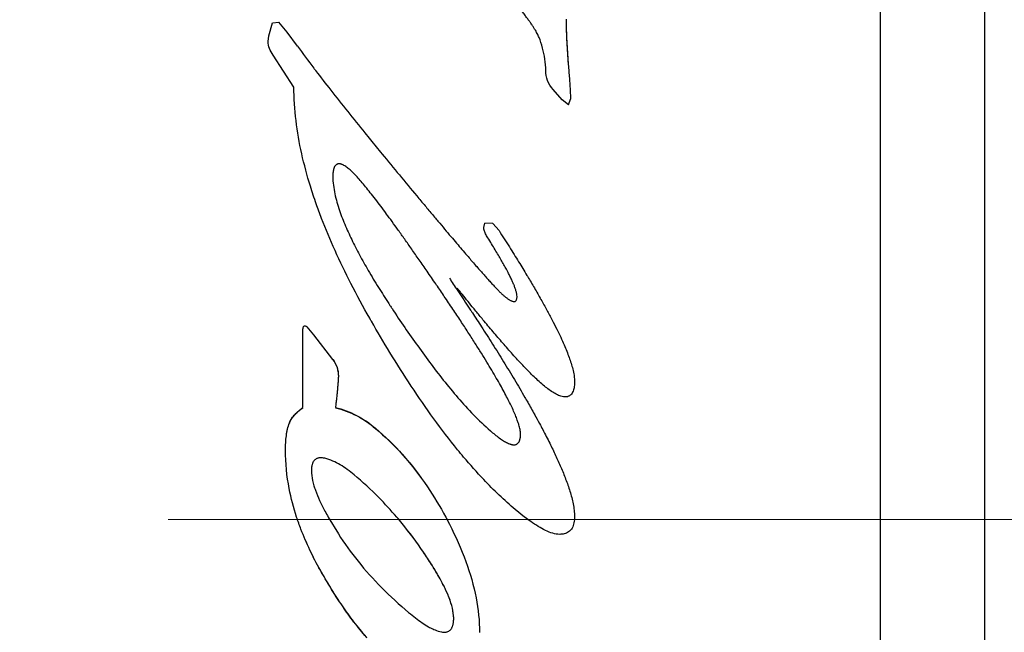
# Model space of a CAD drawing. Units: millimetres. Extents: x 1797 to 2094, y 1884 to 2094.
# Drawn here: x 1943 to 1953, y 2012 to 2018 of the extents above; entities that cross this region are included whole.
import ezdxf

# ---------------------------------------------------------------- set-up
doc = ezdxf.new("R2010")
doc.units = ezdxf.units.MM
doc.linetypes.add('CENTER', pattern=[50.8, 31.75, -6.35, 6.35, -6.35])
doc.layers.add('1轮廓实线层', color=7, linetype='Continuous')
doc.layers.add('3中心线层', color=1, linetype='CENTER', lineweight=9)

msp = doc.modelspace()

# ---------------------------------------------------------------- linework, layer by layer
at = {"layer": '1轮廓实线层'}
for p, q in [((1951.6784, 2053.816), (1951.6784, 1971.7873)), ((1952.6788, 1971.7873), (1952.6788, 2053.816)), ((1945.8367, 2017.4012), (1945.87, 2017.526)), ((1945.87, 2017.526), (1945.9311, 2017.5302)), ((1946.0116, 2017.4377), (1945.9311, 2017.5302)), ((1945.8283, 2017.3471), (1945.8367, 2017.4012)), ((1946.1088, 2017.3034), (1946.0116, 2017.4377)), ((1946.0755, 2016.912), (1945.8756, 2017.2159)), ((1948.6385, 2016.7885), (1948.5524, 2016.8885)), ((1948.6996, 2016.7428), (1948.719, 2016.7959)), ((1948.6996, 2016.7428), (1948.6385, 2016.7885)), ((1947.8905, 2015.5701), (1947.8999, 2015.6117)), ((1947.9776, 2015.6075), (1947.8999, 2015.6117)), ((1948.0359, 2015.5392), (1947.9776, 2015.6075)), ((1946.1616, 2013.8492), (1946.1616, 2014.585)), ((1946.2671, 2014.5437), (1946.2032, 2014.6195)), ((1946.4476, 2014.3089), (1946.2671, 2014.5437)), ((1946.4476, 2014.3089), (1946.4476, 2014.3053)), ((1946.0327, 2013.7013), (1946.0327, 2013.6991)), ((1946.8558, 2013.6499), (1946.8558, 2013.6478)), ((1947.9748, 2013.6078), (1947.9748, 2013.6058)), ((1948.2807, 2012.8017), (1948.1914, 2012.8734)), ((1946.4028, 2012.8017), (1946.5003, 2012.6402)), ((1947.526, 2012.8016), (1947.5619, 2012.7332)), ((1948.6163, 2012.6363), (1948.6163, 2012.6368)), ((1947.3139, 2012.4657), (1947.3139, 2012.4665)), ((1946.3282, 2012.2932), (1946.3282, 2012.2944))]:
    msp.add_line(p, q, dxfattribs=at)
for points, knots in [([(1948.4185, 2017.3865), (1948.4161, 2017.3928), (1948.4105, 2017.4056), (1948.4007, 2017.4248), (1948.3893, 2017.445), (1948.3762, 2017.4666), (1948.3612, 2017.4899), (1948.3445, 2017.5148), (1948.3257, 2017.5418), (1948.3048, 2017.5709), (1948.2815, 2017.6024), (1948.2555, 2017.6368), (1948.2266, 2017.6741), (1948.1946, 2017.7148), (1948.159, 2017.7591), (1948.1198, 2017.8073), (1948.0764, 2017.8597), (1948.0285, 2017.917), (1947.9752, 2017.9798), (1947.916, 2018.0489), (1947.8502, 2018.1247), (1947.7775, 2018.2077), (1947.7266, 2018.2653), (1947.6999, 2018.2952)], [0, 0, 0, 0, 0.020353, 0.041716, 0.064687, 0.089955, 0.117575, 0.14758, 0.180236, 0.215953, 0.255129, 0.298044, 0.345101, 0.396759, 0.453406, 0.51541, 0.583236, 0.657575, 0.739494, 0.830202, 0.930578, 1.040807, 1.161107, 1.161107, 1.161107, 1.161107]), ([(1948.6774, 2017.5612), (1948.6774, 2017.5256), (1948.6785, 2017.4551), (1948.6827, 2017.3502), (1948.6888, 2017.247), (1948.6939, 2017.1787), (1948.6967, 2017.1448)], [0, 0, 0, 0, 0.1065785, 0.2115473, 0.3148275, 0.4169271, 0.4169271, 0.4169271, 0.4169271]), ([(1948.6774, 2017.5495), (1948.6774, 2017.5141), (1948.6785, 2017.4438), (1948.6827, 2017.3391), (1948.6888, 2017.2361), (1948.6939, 2017.168), (1948.6967, 2017.1342)], [0, 0, 0, 0, 0.1063186, 0.2110318, 0.3140609, 0.4159129, 0.4159129, 0.4159129, 0.4159129]), ([(1948.483, 2017.0689), (1948.483, 2017.1057), (1948.4771, 2017.1786), (1948.454, 2017.2849), (1948.4313, 2017.3531), (1948.4185, 2017.3865)], [0, 0, 0, 0, 0.110386, 0.2184597, 0.3256291, 0.3256291, 0.3256291, 0.3256291]), ([(1945.8756, 2017.2159), (1945.8623, 2017.236), (1945.8393, 2017.2773), (1945.8283, 2017.3243), (1945.8283, 2017.3471)], [0, 0, 0, 0, 0.0723922, 0.1409131, 0.1409131, 0.1409131, 0.1409131]), ([(1946.1088, 2017.3034), (1946.1604, 2017.2321), (1946.2184, 2017.154), (1946.2772, 2017.0766), (1946.2828, 2017.0693)], [0, 0, 0, 0, 0.2640582, 0.2916634, 0.2916634, 0.2916634, 0.2916634]), ([(1948.6967, 2017.1448), (1948.6986, 2017.122), (1948.7022, 2017.0774), (1948.7073, 2017.0126), (1948.7115, 2016.9538), (1948.7151, 2016.8999), (1948.7178, 2016.8484), (1948.719, 2016.8137), (1948.719, 2016.7959)], [0, 0, 0, 0, 0.0685027, 0.1343013, 0.1949559, 0.2454495, 0.2963811, 0.3496554, 0.3496554, 0.3496554, 0.3496554]), ([(1946.2828, 2017.0693), (1946.3303, 2017.0067), (1946.4319, 2016.8752), (1946.5891, 2016.6766), (1946.7343, 2016.4965), (1946.8252, 2016.3851), (1946.8612, 2016.3412)], [0, 0, 0, 0, 0.235857, 0.498391, 0.759742, 0.9299357, 0.9299357, 0.9299357, 0.9299357]), ([(1948.5524, 2016.8885), (1948.5305, 2016.9139), (1948.4953, 2016.9709), (1948.483, 2017.037), (1948.483, 2017.0689)], [0, 0, 0, 0, 0.1007362, 0.1964882, 0.1964882, 0.1964882, 0.1964882]), ([(1946.2887, 2015.7949), (1946.2691, 2015.8507), (1946.2167, 2016.0089), (1946.1455, 2016.2734), (1946.0896, 2016.5905), (1946.0755, 2016.8049), (1946.0755, 2016.912)], [0, 0, 0, 0, 0.177563, 0.499552, 0.820865, 1.142258, 1.142258, 1.142258, 1.142258]), ([(1946.8612, 2016.3412), (1946.8802, 2016.3179), (1946.9542, 2016.2277), (1947.0837, 2016.0708), (1947.1945, 2015.9375), (1947.2501, 2015.8709)], [0, 0, 0, 0, 0.0901557, 0.3500643, 0.6102478, 0.6102478, 0.6102478, 0.6102478]), ([(1946.6031, 2016.1278), (1946.5926, 2016.1366), (1946.5766, 2016.149), (1946.5569, 2016.1612), (1946.5458, 2016.1671), (1946.5375, 2016.1709), (1946.5291, 2016.174), (1946.5207, 2016.1764), (1946.5124, 2016.1778), (1946.5042, 2016.1782), (1946.4961, 2016.1773), (1946.4882, 2016.1749), (1946.481, 2016.171), (1946.4747, 2016.1658), (1946.4693, 2016.1596), (1946.4647, 2016.1523), (1946.4607, 2016.1443), (1946.4575, 2016.1357), (1946.4548, 2016.1267), (1946.4519, 2016.1141), (1946.4484, 2016.0904), (1946.4476, 2016.0696), (1946.4476, 2016.0556)], [0, 0, 0, 0, 0.0411033, 0.0603987, 0.0696998, 0.0787847, 0.087735, 0.096496, 0.1049293, 0.1129933, 0.121043, 0.1292546, 0.1374461, 0.1454696, 0.1535925, 0.16219, 0.1711794, 0.1803616, 0.1896877, 0.1992819, 0.2192086, 0.2614731, 0.2614731, 0.2614731, 0.2614731]), ([(1946.4476, 2016.0556), (1946.4476, 2016.0003), (1946.4626, 2015.8904), (1946.5084, 2015.7326), (1946.5677, 2015.5813), (1946.636, 2015.4341), (1946.7127, 2015.2866), (1946.7998, 2015.1331), (1946.8941, 2014.978), (1946.9608, 2014.8741), (1946.9935, 2014.8241)], [0, 0, 0, 0, 0.165813, 0.329907, 0.49217, 0.65273, 0.816769, 0.990821, 1.182019, 1.361208, 1.361208, 1.361208, 1.361208]), ([(1946.956, 2015.7045), (1946.9391, 2015.7273), (1946.9053, 2015.7726), (1946.8552, 2015.8384), (1946.807, 2015.9001), (1946.7618, 2015.9563), (1946.7199, 2016.0065), (1946.6808, 2016.051), (1946.6429, 2016.0913), (1946.6169, 2016.1161), (1946.6031, 2016.1278)], [0, 0, 0, 0, 0.0851568, 0.1696188, 0.2481513, 0.3201102, 0.3858921, 0.4443389, 0.4976411, 0.5519314, 0.5519314, 0.5519314, 0.5519314]), ([(1947.2501, 2015.8709), (1947.2764, 2015.8393), (1947.3271, 2015.7786), (1947.4002, 2015.6914), (1947.4678, 2015.611), (1947.5304, 2015.5367), (1947.5886, 2015.4681), (1947.6425, 2015.4047), (1947.6924, 2015.3463), (1947.737, 2015.2945), (1947.7649, 2015.2621), (1947.7775, 2015.2477)], [0, 0, 0, 0, 0.1234602, 0.237003, 0.3415802, 0.4385661, 0.5285161, 0.6114689, 0.6880611, 0.7590256, 0.8164169, 0.8164169, 0.8164169, 0.8164169]), ([(1946.8002, 2014.7017), (1946.7379, 2014.8109), (1946.622, 2015.0241), (1946.4678, 2015.3426), (1946.3604, 2015.5982), (1946.305, 2015.7486), (1946.2887, 2015.7949)], [0, 0, 0, 0, 0.377147, 0.727823, 1.061139, 1.208503, 1.208503, 1.208503, 1.208503]), ([(1947.4469, 2015.0073), (1947.4419, 2015.0146), (1947.4093, 2015.0624), (1947.3512, 2015.1472), (1947.2743, 2015.2585), (1947.2029, 2015.3607), (1947.1365, 2015.455), (1947.0742, 2015.5423), (1947.0154, 2015.6236), (1946.9763, 2015.677), (1946.9568, 2015.7033), (1946.956, 2015.7045)], [0, 0, 0, 0, 0.0266302, 0.1736088, 0.3083977, 0.432596, 0.5475237, 0.6543816, 0.7543273, 0.8485275, 0.8527531, 0.8527531, 0.8527531, 0.8527531]), ([(1947.9289, 2015.4715), (1947.9214, 2015.4835), (1947.9107, 2015.5013), (1947.8994, 2015.5259), (1947.8933, 2015.5438), (1947.8907, 2015.5586), (1947.8903, 2015.5674), (1947.8903, 2015.5701)], [0, 0, 0, 0, 0.0424571, 0.0622084, 0.0809523, 0.0991074, 0.1072246, 0.1072246, 0.1072246, 0.1072246]), ([(1948.0359, 2015.5392), (1948.0692, 2015.4876), (1948.1178, 2015.4114), (1948.1658, 2015.3348), (1948.1811, 2015.3102)], [0, 0, 0, 0, 0.1841057, 0.2711067, 0.2711067, 0.2711067, 0.2711067]), ([(1948.0302, 2015.3048), (1948.0301, 2015.3051), (1948.0198, 2015.3226), (1947.9984, 2015.3586), (1947.9647, 2015.4139), (1947.9412, 2015.4519), (1947.9289, 2015.4715)], [0, 0, 0, 0, 0.0009046, 0.0609743, 0.1256341, 0.1950778, 0.1950778, 0.1950778, 0.1950778]), ([(1948.1124, 2015.1583), (1948.1103, 2015.1623), (1948.1007, 2015.1804), (1948.0826, 2015.2136), (1948.0573, 2015.2584), (1948.0395, 2015.2891), (1948.0302, 2015.3048)], [0, 0, 0, 0, 0.0134944, 0.06158, 0.1132337, 0.1679667, 0.1679667, 0.1679667, 0.1679667]), ([(1948.1811, 2015.3102), (1948.1953, 2015.2875), (1948.2362, 2015.2215), (1948.2792, 2015.1508), (1948.308, 2015.1028), (1948.3106, 2015.0984)], [0, 0, 0, 0, 0.0804633, 0.2329748, 0.2482131, 0.2482131, 0.2482131, 0.2482131]), ([(1947.7775, 2015.2477), (1947.7793, 2015.2456), (1947.7943, 2015.2283), (1947.8215, 2015.197), (1947.8584, 2015.1549), (1947.8926, 2015.1162), (1947.9244, 2015.0806), (1947.9541, 2015.0478), (1947.9817, 2015.0176), (1948.0076, 2014.9899), (1948.0319, 2014.9646), (1948.0548, 2014.9417), (1948.0699, 2014.9275), (1948.0776, 2014.9211)], [0, 0, 0, 0, 0.008257, 0.0687976, 0.1245696, 0.1760618, 0.2236843, 0.267777, 0.3087197, 0.346577, 0.3815946, 0.4138607, 0.4437679, 0.4437679, 0.4437679, 0.4437679]), ([(1948.1751, 2015.028), (1948.1709, 2015.0383), (1948.1612, 2015.0602), (1948.1451, 2015.0944), (1948.1285, 2015.1276), (1948.1173, 2015.1491), (1948.1124, 2015.1583)], [0, 0, 0, 0, 0.033398, 0.0718436, 0.1134328, 0.1447061, 0.1447061, 0.1447061, 0.1447061]), ([(1948.2081, 2014.9088), (1948.2081, 2014.9178), (1948.2057, 2014.9367), (1948.1984, 2014.9652), (1948.1884, 2014.9951), (1948.1801, 2015.0161), (1948.1755, 2015.0272), (1948.1751, 2015.028)], [0, 0, 0, 0, 0.0272458, 0.0565681, 0.0881407, 0.1218608, 0.124316, 0.124316, 0.124316, 0.124316]), ([(1948.3106, 2015.0984), (1948.3318, 2015.063), (1948.3744, 2014.9908), (1948.4355, 2014.8844), (1948.4922, 2014.7822), (1948.5424, 2014.688), (1948.5864, 2014.6014), (1948.6244, 2014.5226), (1948.6565, 2014.4517), (1948.6833, 2014.3878), (1948.7059, 2014.3289), (1948.7252, 2014.2722), (1948.7415, 2014.2154), (1948.7529, 2014.1622), (1948.7568, 2014.1275), (1948.7575, 2014.1126)], [0, 0, 0, 0, 0.124023, 0.25143, 0.368037, 0.474615, 0.571709, 0.659355, 0.737009, 0.805212, 0.867169, 0.926141, 0.984986, 1.044324, 1.089306, 1.089306, 1.089306, 1.089306]), ([(1947.6371, 2014.972), (1947.6455, 2014.9595), (1947.6882, 2014.8954), (1947.7362, 2014.8229), (1947.7756, 2014.7629), (1947.781, 2014.7546)], [0, 0, 0, 0, 0.0453666, 0.2311185, 0.260781, 0.260781, 0.260781, 0.260781]), ([(1947.8477, 2014.73), (1947.8253, 2014.7572), (1947.7665, 2014.8289), (1947.6966, 2014.9153), (1947.6492, 2014.9746), (1947.6377, 2014.9889)], [0, 0, 0, 0, 0.1056238, 0.2782158, 0.3334242, 0.3334242, 0.3334242, 0.3334242]), ([(1948.0776, 2014.9211), (1948.0846, 2014.9152), (1948.0984, 2014.9039), (1948.116, 2014.8909), (1948.1297, 2014.8818), (1948.1397, 2014.8757), (1948.1497, 2014.8703), (1948.1597, 2014.8659), (1948.1697, 2014.8628), (1948.1797, 2014.8613), (1948.1896, 2014.8627), (1948.1979, 2014.8682), (1948.2033, 2014.8767), (1948.2063, 2014.8867), (1948.2078, 2014.8975), (1948.2081, 2014.905), (1948.2081, 2014.9088)], [0, 0, 0, 0, 0.0276416, 0.0533436, 0.0654692, 0.0771856, 0.0885283, 0.0994359, 0.1099289, 0.1197748, 0.1295999, 0.1390583, 0.1486862, 0.1592519, 0.1701364, 0.18153, 0.18153, 0.18153, 0.18153]), ([(1948.2224, 2013.6944), (1948.2189, 2013.7056), (1948.2094, 2013.7332), (1948.192, 2013.7776), (1948.1697, 2013.8286), (1948.1443, 2013.8822), (1948.1159, 2013.9387), (1948.0841, 2013.9989), (1948.0487, 2014.0634), (1948.0094, 2014.1324), (1947.966, 2014.2064), (1947.9184, 2014.2855), (1947.8661, 2014.3703), (1947.8088, 2014.4614), (1947.746, 2014.5594), (1947.6772, 2014.6647), (1947.6022, 2014.7778), (1947.5499, 2014.8556), (1947.5226, 2014.8959)], [0, 0, 0, 0, 0.035336, 0.087444, 0.143111, 0.202243, 0.265181, 0.332946, 0.406427, 0.48579, 0.571344, 0.663527, 0.762883, 0.870186, 0.986417, 1.112113, 1.247639, 1.393465, 1.393465, 1.393465, 1.393465]), ([(1947.0134, 2014.794), (1947.0532, 2014.7338), (1947.1338, 2014.6139), (1947.258, 2014.4362), (1947.3863, 2014.2609), (1947.5199, 2014.0886), (1947.6603, 2013.9201), (1947.81, 2013.7574), (1947.9178, 2013.6556), (1947.9748, 2013.6078)], [0, 0, 0, 0, 0.216588, 0.433309, 0.650428, 0.868155, 1.087224, 1.308098, 1.531297, 1.531297, 1.531297, 1.531297]), ([(1947.781, 2014.7546), (1947.8104, 2014.7097), (1947.8751, 2014.6103), (1947.9747, 2014.4544), (1948.0799, 2014.2863), (1948.1833, 2014.1165), (1948.2598, 2013.9867), (1948.3015, 2013.9142), (1948.3104, 2013.8985)], [0, 0, 0, 0, 0.160903, 0.355907, 0.554916, 0.755659, 0.952549, 1.006697, 1.006697, 1.006697, 1.006697]), ([(1948.458, 2014.0632), (1948.4241, 2014.0916), (1948.3578, 2014.1537), (1948.2615, 2014.2528), (1948.166, 2014.357), (1948.0716, 2014.4642), (1947.9773, 2014.5744), (1947.9028, 2014.6633), (1947.8594, 2014.7158), (1947.8477, 2014.73)], [0, 0, 0, 0, 0.1328967, 0.2720391, 0.4145536, 0.556919, 0.7003882, 0.84971, 0.904845, 0.904845, 0.904845, 0.904845]), ([(1946.1616, 2014.585), (1946.1616, 2014.5901), (1946.1618, 2014.5976), (1946.163, 2014.6073), (1946.1647, 2014.6153), (1946.1677, 2014.6234), (1946.1744, 2014.6307), (1946.1887, 2014.6313), (1946.1975, 2014.6243), (1946.2032, 2014.6195)], [0, 0, 0, 0, 0.01514846, 0.02243883, 0.02946429, 0.03948655, 0.04842551, 0.05709258, 0.07955003, 0.07955003, 0.07955003, 0.07955003]), ([(1947.6978, 2013.3752), (1947.6783, 2013.3984), (1947.5797, 2013.5176), (1947.4091, 2013.741), (1947.1946, 2014.0522), (1946.9972, 2014.3643), (1946.8737, 2014.5734), (1946.8162, 2014.6738)], [0, 0, 0, 0, 0.090978, 0.463996, 0.842967, 1.224455, 1.571572, 1.571572, 1.571572, 1.571572]), ([(1946.4476, 2014.3089), (1946.4648, 2014.2865), (1946.4927, 2014.2349), (1946.5003, 2014.177), (1946.5003, 2014.148)], [0, 0, 0, 0, 0.084991, 0.1717976, 0.1717976, 0.1717976, 0.1717976]), ([(1946.4476, 2014.3053), (1946.4648, 2014.2829), (1946.4927, 2014.2314), (1946.5003, 2014.1736), (1946.5003, 2014.1448)], [0, 0, 0, 0, 0.0848294, 0.1714289, 0.1714289, 0.1714289, 0.1714289]), ([(1946.5003, 2014.148), (1946.5003, 2014.1429), (1946.5, 2014.1321), (1946.4991, 2014.1156), (1946.498, 2014.0989), (1946.4968, 2014.0832), (1946.4956, 2014.0685), (1946.4936, 2014.0463), (1946.4907, 2014.0146), (1946.4865, 2013.9736), (1946.4821, 2013.9319), (1946.4774, 2013.8905), (1946.4742, 2013.863), (1946.4726, 2013.8492)], [0, 0, 0, 0, 0.0154846, 0.0323204, 0.049451, 0.0657949, 0.0795504, 0.0936985, 0.1327354, 0.1751003, 0.2170891, 0.258602, 0.3001811, 0.3001811, 0.3001811, 0.3001811]), ([(1948.7579, 2014.0975), (1948.7579, 2014.0893), (1948.7575, 2014.0732), (1948.7553, 2014.0496), (1948.7513, 2014.0271), (1948.7449, 2014.0057), (1948.7355, 2013.9861), (1948.7244, 2013.9721), (1948.7137, 2013.9632), (1948.7046, 2013.9577), (1948.6945, 2013.9535), (1948.6873, 2013.9516), (1948.6836, 2013.9509)], [0, 0, 0, 0, 0.024555, 0.0483111, 0.0711406, 0.0931539, 0.1149447, 0.13595, 0.1462267, 0.1566849, 0.1675168, 0.178907, 0.178907, 0.178907, 0.178907]), ([(1948.6836, 2013.9509), (1948.6765, 2013.9496), (1948.6616, 2013.9489), (1948.6392, 2013.9525), (1948.6165, 2013.9596), (1948.5857, 2013.9729), (1948.5476, 2013.995), (1948.5185, 2014.0156), (1948.5039, 2014.0266)], [0, 0, 0, 0, 0.0216723, 0.0441832, 0.0679368, 0.0928076, 0.1447087, 0.1995987, 0.1995987, 0.1995987, 0.1995987]), ([(1948.3104, 2013.8985), (1948.3322, 2013.8604), (1948.3542, 2013.8214), (1948.3758, 2013.7822), (1948.3763, 2013.7814)], [0, 0, 0, 0, 0.1315333, 0.1343341, 0.1343341, 0.1343341, 0.1343341]), ([(1946.0327, 2013.7013), (1946.0391, 2013.7167), (1946.0549, 2013.746), (1946.0858, 2013.7848), (1946.1218, 2013.8189), (1946.148, 2013.8393), (1946.1616, 2013.8492)], [0, 0, 0, 0, 0.0500391, 0.0990145, 0.1482289, 0.1985233, 0.1985233, 0.1985233, 0.1985233]), ([(1946.0327, 2013.6991), (1946.0391, 2013.7145), (1946.0549, 2013.7437), (1946.0858, 2013.7824), (1946.1218, 2013.8165), (1946.148, 2013.8368), (1946.1616, 2013.8466)], [0, 0, 0, 0, 0.0499441, 0.0988458, 0.1480025, 0.1982501, 0.1982501, 0.1982501, 0.1982501]), ([(1946.4726, 2013.8492), (1946.5422, 2013.8329), (1946.6794, 2013.7804), (1946.7995, 2013.6971), (1946.8558, 2013.6499)], [0, 0, 0, 0, 0.2146205, 0.4349847, 0.4349847, 0.4349847, 0.4349847]), ([(1946.4726, 2013.8467), (1946.5422, 2013.8303), (1946.6793, 2013.7781), (1946.7995, 2013.6949), (1946.8558, 2013.6478)], [0, 0, 0, 0, 0.2145556, 0.4347504, 0.4347504, 0.4347504, 0.4347504]), ([(1945.995, 2013.4392), (1945.995, 2013.4634), (1945.9961, 2013.5105), (1946.0019, 2013.5789), (1946.0128, 2013.6425), (1946.0249, 2013.6827), (1946.0327, 2013.7013)], [0, 0, 0, 0, 0.0728216, 0.1411433, 0.2056889, 0.2663126, 0.2663126, 0.2663126, 0.2663126]), ([(1945.995, 2013.4376), (1945.995, 2013.4618), (1945.9961, 2013.5088), (1946.0019, 2013.577), (1946.0128, 2013.6405), (1946.0249, 2013.6805), (1946.0327, 2013.6991)], [0, 0, 0, 0, 0.0726441, 0.1408005, 0.2051936, 0.2656829, 0.2656829, 0.2656829, 0.2656829]), ([(1948.2414, 2013.5951), (1948.2414, 2013.6094), (1948.2377, 2013.6388), (1948.2294, 2013.6715), (1948.2237, 2013.6902), (1948.2224, 2013.6944)], [0, 0, 0, 0, 0.0427862, 0.088239, 0.1013581, 0.1013581, 0.1013581, 0.1013581]), ([(1948.4232, 2013.6954), (1948.4337, 2013.6761), (1948.4668, 2013.6138), (1948.5189, 2013.5125), (1948.5768, 2013.3929), (1948.628, 2013.2789), (1948.6742, 2013.1651), (1948.7082, 2013.068), (1948.731, 2012.9883), (1948.7452, 2012.9277), (1948.7551, 2012.867), (1948.7579, 2012.8264), (1948.7579, 2012.8063)], [0, 0, 0, 0, 0.0659137, 0.2114878, 0.341726, 0.4645788, 0.5864435, 0.7101355, 0.7727498, 0.8351876, 0.8968364, 0.9570131, 0.9570131, 0.9570131, 0.9570131]), ([(1946.8558, 2013.6499), (1946.9475, 2013.5729), (1947.1268, 2013.3976), (1947.2795, 2013.1989), (1947.3521, 2013.0912)], [0, 0, 0, 0, 0.3594132, 0.7491391, 0.7491391, 0.7491391, 0.7491391]), ([(1946.8558, 2013.6478), (1946.9475, 2013.571), (1947.1268, 2013.3962), (1947.2794, 2013.198), (1947.352, 2013.0905)], [0, 0, 0, 0, 0.3589875, 0.7480501, 0.7480501, 0.7480501, 0.7480501]), ([(1947.9748, 2013.6078), (1947.9889, 2013.596), (1948.0164, 2013.5737), (1948.0573, 2013.5439), (1948.0905, 2013.523), (1948.116, 2013.5097), (1948.1314, 2013.503), (1948.1435, 2013.4987), (1948.1523, 2013.496), (1948.1611, 2013.494), (1948.1698, 2013.4927), (1948.1785, 2013.4922), (1948.1872, 2013.4926), (1948.1955, 2013.4942), (1948.2032, 2013.497), (1948.2104, 2013.501), (1948.2169, 2013.5064), (1948.2225, 2013.5128), (1948.2272, 2013.5201), (1948.2311, 2013.5281), (1948.2342, 2013.5367), (1948.2366, 2013.5457), (1948.2392, 2013.5584), (1948.241, 2013.5749), (1948.2414, 2013.5883), (1948.2414, 2013.5951)], [0, 0, 0, 0, 0.0551118, 0.1061231, 0.1516283, 0.1726085, 0.1924444, 0.2019474, 0.2111505, 0.2201006, 0.2288598, 0.2376133, 0.2463087, 0.2547434, 0.2628336, 0.2709265, 0.2793228, 0.2879195, 0.2965398, 0.3052873, 0.3144153, 0.323854, 0.3334715, 0.3531751, 0.3736102, 0.3736102, 0.3736102, 0.3736102]), ([(1946.1011, 2012.8016), (1946.072, 2012.8907), (1946.0168, 2013.1001), (1945.995, 2013.3167), (1945.995, 2013.4392)], [0, 0, 0, 0, 0.2810243, 0.648279, 0.648279, 0.648279, 0.648279]), ([(1946.3698, 2013.3634), (1946.3628, 2013.3651), (1946.3488, 2013.3677), (1946.3311, 2013.3687), (1946.3173, 2013.3676), (1946.3073, 2013.3657), (1946.2977, 2013.3627), (1946.2887, 2013.3585), (1946.2803, 2013.3531), (1946.2725, 2013.3463), (1946.2658, 2013.3385), (1946.2601, 2013.3298), (1946.2553, 2013.3205), (1946.2515, 2013.3106), (1946.2483, 2013.3002), (1946.2451, 2013.2856), (1946.2426, 2013.2664), (1946.2421, 2013.2508), (1946.2421, 2013.2429)], [0, 0, 0, 0, 0.0218043, 0.0426343, 0.0529016, 0.0631222, 0.0731617, 0.0829732, 0.0929021, 0.1031759, 0.1136057, 0.1239511, 0.1342833, 0.1448911, 0.1557709, 0.1668651, 0.1897055, 0.2135648, 0.2135648, 0.2135648, 0.2135648]), ([(1946.6503, 2013.2058), (1946.6293, 2013.2234), (1946.5866, 2013.257), (1946.519, 2013.3018), (1946.4473, 2013.3392), (1946.3961, 2013.3571), (1946.3698, 2013.3634)], [0, 0, 0, 0, 0.0821662, 0.1626237, 0.2432516, 0.3242669, 0.3242669, 0.3242669, 0.3242669]), ([(1948.1914, 2012.8734), (1948.0854, 2012.9624), (1947.9157, 2013.1257), (1947.7599, 2013.3014), (1947.6978, 2013.3752)], [0, 0, 0, 0, 0.4152222, 0.7044089, 0.7044089, 0.7044089, 0.7044089]), ([(1946.2421, 2013.2429), (1946.2421, 2013.2125), (1946.249, 2013.1644), (1946.2614, 2013.1179), (1946.2665, 2013.1009)], [0, 0, 0, 0, 0.0912289, 0.1443536, 0.1443536, 0.1443536, 0.1443536]), ([(1947.0576, 2012.8017), (1947.0028, 2012.8657), (1946.8733, 2013.0069), (1946.7324, 2013.1369), (1946.6503, 2013.2058)], [0, 0, 0, 0, 0.2527092, 0.5742583, 0.5742583, 0.5742583, 0.5742583]), ([(1946.2665, 2013.1009), (1946.2709, 2013.0865), (1946.2869, 2013.0387), (1946.3211, 2012.9571), (1946.3635, 2012.8724), (1946.3922, 2012.8204), (1946.4028, 2012.8017)], [0, 0, 0, 0, 0.0452676, 0.1511725, 0.2649128, 0.3293913, 0.3293913, 0.3293913, 0.3293913]), ([(1946.3282, 2012.2932), (1946.2573, 2012.4191), (1946.1762, 2012.5873), (1946.114, 2012.7624), (1946.1011, 2012.8016)], [0, 0, 0, 0, 0.4335107, 0.5573342, 0.5573342, 0.5573342, 0.5573342]), ([(1946.3282, 2012.2944), (1946.2573, 2012.42), (1946.1762, 2012.5878), (1946.114, 2012.7625), (1946.1011, 2012.8016)], [0, 0, 0, 0, 0.4326474, 0.5562025, 0.5562025, 0.5562025, 0.5562025]), ([(1947.3139, 2012.4657), (1947.2497, 2012.56), (1947.1654, 2012.6733), (1947.075, 2012.7814), (1947.0576, 2012.8017)], [0, 0, 0, 0, 0.3425628, 0.4227405, 0.4227405, 0.4227405, 0.4227405]), ([(1947.3139, 2012.4665), (1947.2496, 2012.5606), (1947.1654, 2012.6736), (1947.075, 2012.7814), (1947.0576, 2012.8017)], [0, 0, 0, 0, 0.3420264, 0.4220893, 0.4220893, 0.4220893, 0.4220893]), ([(1948.6163, 2012.6363), (1948.5938, 2012.636), (1948.5465, 2012.6449), (1948.4783, 2012.6729), (1948.4087, 2012.7116), (1948.3427, 2012.7554), (1948.3002, 2012.7868), (1948.2807, 2012.8017)], [0, 0, 0, 0, 0.0675492, 0.1416515, 0.2209862, 0.3058196, 0.3793432, 0.3793432, 0.3793432, 0.3793432]), ([(1948.7579, 2012.8063), (1948.7579, 2012.7865), (1948.7558, 2012.7573), (1948.7459, 2012.7209), (1948.735, 2012.6968), (1948.7204, 2012.6763), (1948.7022, 2012.6601), (1948.6818, 2012.6486), (1948.6602, 2012.6413), (1948.6382, 2012.6373), (1948.6236, 2012.6365), (1948.6163, 2012.6363)], [0, 0, 0, 0, 0.0593748, 0.0869638, 0.1130091, 0.1380644, 0.1621353, 0.1852962, 0.2081214, 0.2301992, 0.2520377, 0.2520377, 0.2520377, 0.2520377]), ([(1947.5619, 2012.7332), (1947.6209, 2012.6174), (1947.7235, 2012.3883), (1947.7939, 2012.1467), (1947.8168, 2012.0286)], [0, 0, 0, 0, 0.3899364, 0.7511479, 0.7511479, 0.7511479, 0.7511479]), ([(1946.5003, 2012.6402), (1946.558, 2012.55), (1946.687, 2012.3713), (1946.9127, 2012.1206), (1947.0827, 2011.9655), (1947.1723, 2011.8903)], [0, 0, 0, 0, 0.321239, 0.659463, 1.010445, 1.010445, 1.010445, 1.010445]), ([(1947.6027, 2011.837), (1947.6027, 2011.869), (1947.5922, 2011.9355), (1947.5595, 2012.0341), (1947.5136, 2012.1361), (1947.4568, 2012.2422), (1947.3896, 2012.3532), (1947.3402, 2012.428), (1947.3139, 2012.4665)], [0, 0, 0, 0, 0.0961925, 0.1997784, 0.3112058, 0.4312464, 0.5605691, 0.7002699, 0.7002699, 0.7002699, 0.7002699]), ([(1947.6027, 2011.8346), (1947.6027, 2011.8667), (1947.5922, 2011.9334), (1947.5595, 2012.0322), (1947.5136, 2012.1345), (1947.4568, 2012.2408), (1947.3896, 2012.3521), (1947.3402, 2012.4271), (1947.3139, 2012.4657)], [0, 0, 0, 0, 0.0964237, 0.2002395, 0.3118949, 0.4321645, 0.5617195, 0.7016587, 0.7016587, 0.7016587, 0.7016587]), ([(1946.7723, 2011.6503), (1946.766, 2011.6575), (1946.7185, 2011.7125), (1946.6339, 2011.8185), (1946.5246, 2011.9725), (1946.4227, 2012.1312), (1946.3591, 2012.2396), (1946.3282, 2012.2944)], [0, 0, 0, 0, 0.0285209, 0.2180293, 0.4065749, 0.5948587, 0.7836395, 0.7836395, 0.7836395, 0.7836395]), ([(1946.7722, 2011.6476), (1946.766, 2011.6547), (1946.7185, 2011.7099), (1946.6339, 2011.8161), (1946.5246, 2011.9705), (1946.4227, 2012.1296), (1946.3591, 2012.2382), (1946.3282, 2012.2932)], [0, 0, 0, 0, 0.0284648, 0.2182556, 0.4071071, 0.5957166, 0.7848403, 0.7848403, 0.7848403, 0.7848403]), ([(1947.1723, 2011.8903), (1947.1937, 2011.8724), (1947.2356, 2011.8385), (1947.299, 2011.7921), (1947.3478, 2011.7611), (1947.3755, 2011.7458), (1947.3818, 2011.7425)], [0, 0, 0, 0, 0.0836046, 0.1618074, 0.2353393, 0.2568217, 0.2568217, 0.2568217, 0.2568217]), ([(1947.4868, 2011.7033), (1947.4934, 2011.7021), (1947.5034, 2011.7009), (1947.5168, 2011.7008), (1947.5267, 2011.7016), (1947.5366, 2011.7035), (1947.5495, 2011.7077), (1947.5614, 2011.7145), (1947.5714, 2011.7235), (1947.5781, 2011.7314), (1947.5838, 2011.7402), (1947.5884, 2011.7495), (1947.5922, 2011.7591), (1947.5953, 2011.769), (1947.5978, 2011.7792), (1947.6003, 2011.7934), (1947.6023, 2011.8119), (1947.6027, 2011.8269), (1947.6027, 2011.8346)], [0, 0, 0, 0, 0.0202299, 0.0301599, 0.0400309, 0.0501232, 0.0604356, 0.0805703, 0.0905511, 0.1009039, 0.1114358, 0.121852, 0.1320834, 0.1423824, 0.1528461, 0.1635494, 0.1856659, 0.2086263, 0.2086263, 0.2086263, 0.2086263]), ([(1947.3818, 2011.7425), (1947.3958, 2011.7351), (1947.4296, 2011.719), (1947.4655, 2011.7071), (1947.4868, 2011.7033)], [0, 0, 0, 0, 0.047381, 0.1122949, 0.1122949, 0.1122949, 0.1122949])]:
    msp.add_open_spline(points, degree=3, knots=knots, dxfattribs=at)
for points in [[(1947.5226, 2014.8959), (1947.4974, 2014.933), (1947.4722, 2014.9702), (1947.4469, 2015.0073)], [(1947.5611, 2015.0851), (1947.5865, 2015.0475), (1947.6118, 2015.0098), (1947.6371, 2014.972)], [(1946.9935, 2014.8241), (1947.0001, 2014.8141), (1947.0068, 2014.804), (1947.0134, 2014.794)], [(1946.8162, 2014.6738), (1946.8108, 2014.6831), (1946.8055, 2014.6924), (1946.8002, 2014.7017)], [(1948.7575, 2014.1126), (1948.7578, 2014.1075), (1948.7579, 2014.1025), (1948.7579, 2014.0975)], [(1948.5039, 2014.0266), (1948.4883, 2014.0383), (1948.473, 2014.0506), (1948.458, 2014.0632)], [(1948.3763, 2013.7814), (1948.3921, 2013.7528), (1948.4078, 2013.7242), (1948.4232, 2013.6954)], [(1947.3521, 2013.0912), (1947.4149, 2012.9978), (1947.4728, 2012.9009), (1947.526, 2012.8017)], [(1947.8168, 2012.0286), (1947.8379, 2011.9203), (1947.8499, 2011.8097), (1947.8499, 2011.6994)]]:
    msp.add_open_spline(points, degree=3, dxfattribs=at)
at = {"layer": '3中心线层', "ltscale": 0.5}
msp.add_line((1919.4736, 2012.7784), (2060.0371, 2012.7784), dxfattribs=at)

doc.saveas('drawing.dxf')
